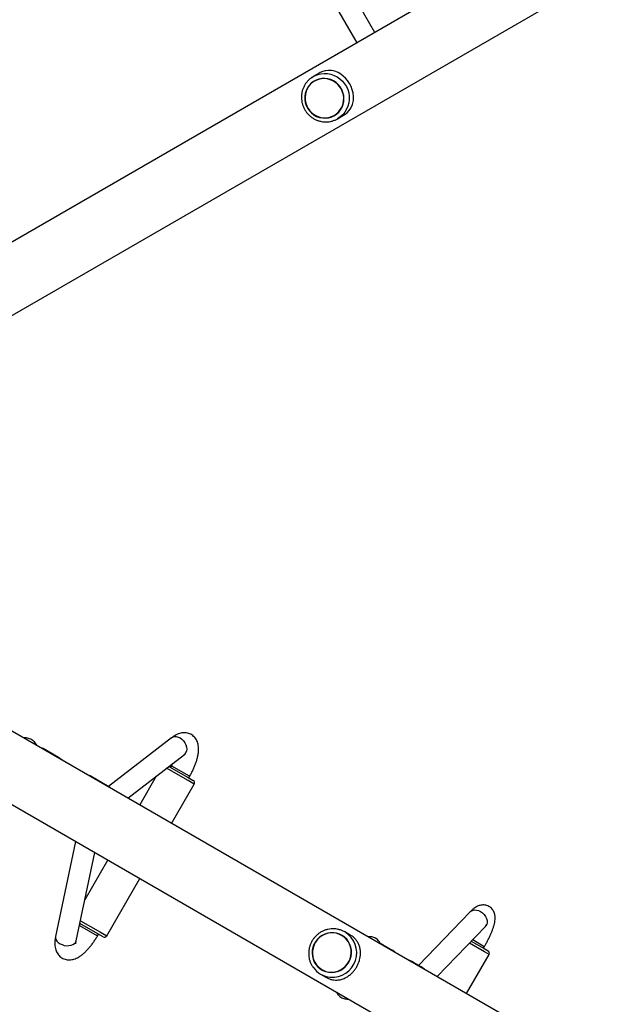
# Model space of a CAD drawing. Units: millimetres. Extents: x 0 to 13199, y 0 to 15167.
# Drawn here: x 5892 to 6342, y 5363 to 6111 of the extents above; entities that cross this region are included whole.
import ezdxf

# ---------------------------------------------------------------- set-up
doc = ezdxf.new("R2010")
doc.units = ezdxf.units.MM

msp = doc.modelspace()

# ---------------------------------------------------------------- linework, layer by layer
at = {"color": 7, "linetype": 'Continuous', "lineweight": 25, "ltscale": 70}
for p, q in [((7398.42, 6815.68), (5612.92, 5784.82)), ((5637.07, 5742.99), (7423.9, 6774.62)), ((6162.05, 6101.86), (6066.62, 6267.14)), ((6052.77, 6259.14), (6148.19, 6093.86)), ((6114.15, 6067.64), (6115.17, 6068.27)), ((6119.74, 6070.91), (6115.17, 6068.27)), ((6116.04, 6064.96), (6116.03, 6064.96)), ((6131.23, 6038.63), (6131.24, 6038.64)), ((6133.67, 6036.23), (6138.23, 6038.86)), ((7495.96, 4641.67), (5637.07, 5714.9)), ((5612.92, 5673.07), (7471.81, 4599.84)), ((6007.53, 5565.98), (5959.69, 5528.98)), ((5921.77, 5550.93), (5909.96, 5557.75)), ((5974.41, 5520.14), (6017.32, 5553.32)), ((6005.48, 5544.17), (6020.06, 5535.75)), ((6007.48, 5544.75), (6006.73, 5543.45)), ((6008.41, 5546.43), (6007.48, 5544.75)), ((5958.77, 5529.57), (5946.96, 5536.39)), ((5995.97, 5536.82), (5983.36, 5514.97)), ((6020.06, 5535.75), (6024.05, 5533.45)), ((6020.59, 5535.45), (6021.34, 5536.75)), ((6007.61, 5500.97), (6024.78, 5530.72)), ((5934.69, 5487.3), (5919.49, 5415.01)), ((5935.15, 5411.72), (5949.27, 5478.88)), ((5959.21, 5473.14), (5941.68, 5442.77)), ((5958.28, 5415.54), (5983.46, 5459.14)), ((6234.4, 5433.72), (6195.17, 5393.08)), ((5938.23, 5424.8), (5937.71, 5423.9)), ((5951.56, 5417.11), (5937.94, 5424.97)), ((5951.34, 5415.5), (5952.09, 5416.8)), ((5955.55, 5414.8), (5951.56, 5417.11)), ((6136.88, 5416), (6136.88, 5416)), ((6143.31, 5416.1), (6139.24, 5418.45)), ((6209.2, 5384.58), (6245.91, 5422.61)), ((6174.69, 5404.91), (6167.51, 5409.05)), ((6235.22, 5411.53), (6245.07, 5405.84)), ((6231.55, 5371.68), (6248.72, 5401.42)), ((6244.53, 5406.16), (6245.28, 5407.46)), ((6245.07, 5405.84), (6247.99, 5404.16)), ((6197.18, 5391.93), (6190, 5396.07)), ((6120.74, 5386.4), (6124.81, 5384.06)), ((6121.68, 5389.67), (6121.68, 5389.67))]:
    msp.add_line(p, q, dxfattribs=at)
at = {"color": 1, "linetype": 'Continuous', "lineweight": 25, "ltscale": 70}
for p, q in [((6020.13, 5533.4), (6003.77, 5542.85)), ((6007.48, 5544.75), (6020.92, 5536.99)), ((6021.34, 5536.75), (6020.92, 5536.99)), ((6024.78, 5530.72), (6020.13, 5533.4)), ((5937.61, 5423.43), (5950.92, 5415.74)), ((5938.37, 5427.03), (5953.63, 5418.22)), ((5951.34, 5415.5), (5950.92, 5415.74)), ((5953.63, 5418.22), (5958.28, 5415.54)), ((6245.32, 5403.39), (6233.79, 5410.05)), ((6236.29, 5412.64), (6245.13, 5407.54)), ((6245.28, 5407.46), (6245.13, 5407.54)), ((6248.72, 5401.42), (6245.32, 5403.39))]:
    msp.add_line(p, q, dxfattribs=at)
at = {"color": 7, "linetype": 'Continuous', "lineweight": 25, "ltscale": 70, "flags": 128}
for points in [[(6130.56, 6065), (6128.46, 6065.96), (6126.25, 6066.6), (6123.98, 6066.88), (6121.71, 6066.81), (6119.47, 6066.39), (6117.34, 6065.63), (6115.35, 6064.54), (6113.56, 6063.15), (6112, 6061.5), (6110.72, 6059.62), (6109.74, 6057.56), (6109.08, 6055.36), (6108.76, 6053.08), (6108.8, 6050.77), (6109.18, 6048.48), (6109.9, 6046.27), (6110.94, 6044.19), (6112.28, 6042.29), (6113.89, 6040.61), (6115.72, 6039.19), (6117.74, 6038.07), (6119.9, 6037.27), (6122.15, 6036.81), (6124.43, 6036.7), (6126.69, 6036.95), (6128.88, 6037.54), (6130.95, 6038.47), (6132.84, 6039.71), (6134.52, 6041.23), (6135.95, 6043.01), (6137.08, 6044.98), (6137.9, 6047.12), (6138.39, 6049.37), (6138.53, 6051.67), (6138.32, 6053.98), (6137.77, 6056.23), (6136.89, 6058.38), (6135.69, 6060.38), (6134.21, 6062.18), (6132.49, 6063.73), (6130.56, 6065)], [(6131.13, 6038.81), (6132.98, 6040.07), (6134.6, 6041.62), (6135.97, 6043.4), (6137.04, 6045.37), (6137.81, 6047.5), (6138.24, 6049.73), (6138.33, 6052.01), (6138.07, 6054.28), (6137.48, 6056.49), (6136.56, 6058.6), (6135.34, 6060.54), (6133.84, 6062.28), (6132.11, 6063.77), (6130.17, 6064.99), (6128.09, 6065.89), (6125.89, 6066.46), (6123.65, 6066.69), (6121.41, 6066.58), (6119.21, 6066.11), (6117.12, 6065.31), (6115.19, 6064.19), (6113.45, 6062.78), (6111.95, 6061.12), (6110.73, 6059.23), (6109.8, 6057.17), (6109.2, 6054.99), (6108.94, 6052.73), (6109.03, 6050.45), (6109.45, 6048.2), (6110.21, 6046.03), (6111.29, 6044), (6112.65, 6042.16), (6114.27, 6040.54), (6116.11, 6039.18), (6118.12, 6038.12), (6120.27, 6037.37), (6122.49, 6036.97), (6124.74, 6036.92), (6126.97, 6037.21), (6129.12, 6037.84), (6131.13, 6038.81)], [(6138.22, 6038.88), (6139.46, 6039.65), (6140.99, 6040.85), (6142.57, 6042.53), (6143.83, 6044.39), (6145.03, 6047.13), (6145.68, 6050.2), (6145.77, 6052.9), (6145.44, 6055.81), (6144.84, 6058.19), (6143.93, 6060.64), (6142.75, 6062.95), (6141.27, 6065.18), (6139.74, 6067.01), (6138.04, 6068.65), (6136.14, 6070.1), (6134.12, 6071.29), (6131.69, 6072.28), (6129.15, 6072.86), (6126.71, 6072.98), (6124.14, 6072.65), (6122.35, 6072.13), (6120.49, 6071.32), (6119.74, 6070.91), (6119.74, 6070.91)], [(5924.13, 5549.17), (5922.69, 5550.35), (5921.77, 5550.93)], [(5961.13, 5527.8), (5959.69, 5528.98), (5958.77, 5529.57)], [(6114.33, 5402.26), (6114.55, 5399.96), (6115.11, 5397.73), (6116.01, 5395.62), (6117.22, 5393.67), (6118.71, 5391.94), (6120.44, 5390.47), (6122.39, 5389.29), (6124.49, 5388.42), (6126.71, 5387.9), (6128.99, 5387.72), (6131.28, 5387.89), (6133.52, 5388.42), (6135.66, 5389.29), (6137.65, 5390.47), (6139.44, 5391.94), (6141, 5393.67), (6142.28, 5395.61), (6143.25, 5397.72), (6143.9, 5399.95), (6144.21, 5402.25), (6144.16, 5404.57), (6143.77, 5406.84), (6143.04, 5409.02), (6141.98, 5411.05), (6140.63, 5412.89), (6139.01, 5414.5), (6137.17, 5415.83), (6135.13, 5416.86), (6132.97, 5417.56), (6130.71, 5417.91), (6128.42, 5417.91), (6126.15, 5417.56), (6123.96, 5416.86), (6121.89, 5415.83), (6119.99, 5414.5), (6118.31, 5412.9), (6116.89, 5411.06), (6115.75, 5409.02), (6114.94, 5406.84), (6114.46, 5404.57), (6114.33, 5402.26)], [(6136.78, 5415.83), (6134.75, 5416.79), (6132.6, 5417.43), (6130.36, 5417.73), (6128.1, 5417.68), (6125.87, 5417.28), (6123.72, 5416.55), (6121.7, 5415.49), (6119.85, 5414.13), (6118.23, 5412.51), (6116.87, 5410.67), (6115.79, 5408.63), (6115.04, 5406.47), (6114.61, 5404.22), (6114.54, 5401.93), (6114.8, 5399.67), (6115.41, 5397.48), (6116.34, 5395.42), (6117.57, 5393.53), (6119.08, 5391.86), (6120.83, 5390.45), (6122.77, 5389.32), (6124.87, 5388.52), (6127.07, 5388.04), (6129.33, 5387.92), (6131.58, 5388.15), (6133.78, 5388.72), (6135.87, 5389.62), (6137.81, 5390.83), (6139.55, 5392.32), (6141.04, 5394.06), (6142.27, 5396), (6143.18, 5398.11), (6143.78, 5400.32), (6144.03, 5402.6), (6143.93, 5404.88), (6143.5, 5407.11), (6142.73, 5409.24), (6141.64, 5411.22), (6140.26, 5413.01), (6138.63, 5414.55), (6136.78, 5415.83)], [(6177.15, 5403.09), (6175.64, 5404.3), (6174.69, 5404.91)], [(6199.64, 5390.1), (6198.13, 5391.32), (6197.18, 5391.93)]]:
    msp.add_lwpolyline(points, dxfattribs=at)
at = {"color": 1, "linetype": 'Continuous', "lineweight": 25, "ltscale": 70, "flags": 128}
for points in [[(6115.17, 6068.27), (6116.28, 6068.86), (6118.62, 6069.79), (6121.06, 6070.39), (6123.58, 6070.62), (6126.11, 6070.51), (6128.6, 6070.03), (6131.02, 6069.21), (6133.3, 6068.06), (6135.42, 6066.6), (6137.32, 6064.86), (6138.97, 6062.88), (6140.33, 6060.69), (6141.39, 6058.34), (6142.11, 6055.86), (6142.49, 6053.32), (6142.52, 6050.76), (6142.2, 6048.22), (6141.53, 6045.77), (6140.53, 6043.44), (6139.22, 6041.28), (6137.61, 6039.33), (6135.75, 6037.64), (6133.67, 6036.23)], [(6007.53, 5565.98), (6008.3, 5566.46), (6009.58, 5566.84), (6011.01, 5566.87), (6012.5, 5566.53), (6013.99, 5565.85), (6015.4, 5564.86), (6016.66, 5563.6), (6017.71, 5562.15), (6018.49, 5560.58), (6018.97, 5558.95), (6019.12, 5557.36), (6018.93, 5555.89)], [(6234.4, 5433.72), (6234.98, 5434.23), (6236.2, 5434.88), (6237.62, 5435.19), (6239.16, 5435.14), (6240.75, 5434.75), (6242.31, 5434.02), (6243.77, 5433.01), (6245.04, 5431.75), (6246.07, 5430.31), (6246.8, 5428.76), (6247.2, 5427.18), (6247.24, 5425.66), (6246.93, 5424.25)], [(6245.91, 5422.61), (6246.28, 5423.05), (6246.93, 5424.25)], [(5919.49, 5415.01), (5919.44, 5413.93), (5919.76, 5412.73), (5920.47, 5411.56), (5921.51, 5410.48), (5922.85, 5409.55), (5924.41, 5408.81), (5926.12, 5408.3), (5927.89, 5408.04), (5929.63, 5408.05), (5931.25, 5408.32), (5932.68, 5408.85), (5933.84, 5409.61)]]:
    msp.add_lwpolyline(points, dxfattribs=at)
at = {"color": 7, "linetype": 'Continuous', "lineweight": 25, "ltscale": 4900}
for centre, radius, start, end in [((5903.77, 5547.01), 12.4, 46.35458, 73.64542), ((5940.77, 5525.65), 12.4, 46.35458, 73.64542), ((6023.05, 5531.72), 2, 330, 60), ((5956.55, 5416.54), 2, 240, 330), ((6160.81, 5397.44), 13.41, 46.87911, 66.456), ((6246.99, 5402.42), 2, 330, 60), ((6183.3, 5384.46), 13.41, 46.88028, 73.11972), ((6129.62, 5401.78), 17.75, 214.97018, 264.95333)]:
    msp.add_arc(centre, radius, start, end, dxfattribs=at)
at = {"color": 1, "linetype": 'Continuous', "lineweight": 25, "ltscale": 4900}
for centre, radius, start, end in [((6014.5, 5556.9), 4.55, 308.28504, 347.24311), ((6129.63, 5402.58), 18.55, 265.14498, 58.78401), ((5931.5, 5412.53), 3.74, 308.66059, 347.58412)]:
    msp.add_arc(centre, radius, start, end, dxfattribs=at)
at = {"color": 7, "linetype": 'Continuous', "lineweight": 25, "ltscale": 70}
for points, knots in [([(6114.15, 6067.62), (6114.09, 6067.59), (6113.36, 6067.15), (6112.1, 6066.07), (6110.43, 6064.38), (6109.03, 6062.46), (6107.88, 6060.37), (6107.01, 6058.15), (6106.44, 6055.82), (6106.18, 6053.43), (6106.22, 6051.01), (6106.58, 6048.62), (6107.25, 6046.29), (6108.2, 6044.06), (6109.44, 6041.97), (6110.93, 6040.06), (6112.66, 6038.35), (6114.59, 6036.88), (6116.68, 6035.68), (6118.91, 6034.76), (6121.24, 6034.14), (6123.62, 6033.83), (6126.01, 6033.84), (6128.37, 6034.16), (6130.66, 6034.8), (6132.42, 6035.54), (6133.39, 6036.07), (6133.67, 6036.23)], [0, 0, 0, 0, 0.003541, 0.04596, 0.088374, 0.130795, 0.173234, 0.215699, 0.258199, 0.300738, 0.343316, 0.385933, 0.428585, 0.471266, 0.51397, 0.556689, 0.599411, 0.642127, 0.684828, 0.727505, 0.770151, 0.81276, 0.855328, 0.897856, 0.940344, 0.982801, 1, 1, 1, 1]), ([(5905.34, 5560.01), (5905.07, 5560.51), (5904.55, 5561.5), (5903.46, 5562.82), (5902.15, 5563.98), (5900.63, 5564.91), (5898.97, 5565.55), (5897.29, 5565.88), (5896.01, 5565.97), (5895.33, 5565.89), (5895.19, 5565.88)], [0, 0, 0, 0, 0.139287, 0.274992, 0.408792, 0.552885, 0.692135, 0.828206, 0.963791, 1, 1, 1, 1]), ([(6021.34, 5536.75), (6021.58, 5537.18), (6022.3, 5538.44), (6023.4, 5540.56), (6024.58, 5543.09), (6025.62, 5545.63), (6026.51, 5548.16), (6027.23, 5550.69), (6027.78, 5553.21), (6028.09, 5555.66), (6028.15, 5557.96), (6027.96, 5560.04), (6027.54, 5561.91), (6026.9, 5563.6), (6026.04, 5565.13), (6024.97, 5566.49), (6023.67, 5567.69), (6022.15, 5568.66), (6020.48, 5569.35), (6018.77, 5569.74), (6017.05, 5569.85), (6015.35, 5569.7), (6013.64, 5569.32), (6011.91, 5568.68), (6010.11, 5567.77), (6008.65, 5566.83), (6007.78, 5566.17), (6007.53, 5565.98)], [0, 0, 0, 0, 0.024748, 0.071519, 0.118472, 0.165809, 0.213799, 0.262803, 0.313329, 0.366052, 0.415797, 0.460547, 0.500653, 0.537698, 0.572844, 0.60687, 0.640312, 0.676381, 0.711262, 0.745382, 0.779403, 0.814093, 0.850377, 0.889413, 0.932533, 0.980618, 1, 1, 1, 1]), ([(6017.32, 5553.32), (6017.45, 5553.42), (6017.78, 5553.67), (6018.14, 5553.89), (6018.33, 5553.98), (6018.3, 5553.97), (6018.29, 5553.97)], [0, 0, 0, 0, 0.241855, 0.590757, 0.921924, 1, 1, 1, 1]), ([(6245.28, 5407.46), (6245.51, 5407.87), (6246.2, 5409.07), (6247.29, 5411.08), (6248.49, 5413.45), (6249.6, 5415.8), (6250.6, 5418.1), (6251.48, 5420.35), (6252.23, 5422.56), (6252.85, 5424.77), (6253.25, 5426.83), (6253.41, 5428.69), (6253.37, 5430.3), (6253.13, 5431.79), (6252.69, 5433.24), (6252.01, 5434.62), (6251.1, 5435.89), (6249.93, 5437.04), (6248.54, 5437.96), (6246.99, 5438.61), (6245.44, 5438.94), (6243.93, 5439), (6242.49, 5438.84), (6241.13, 5438.48), (6239.83, 5437.95), (6238.53, 5437.23), (6237.15, 5436.27), (6235.78, 5435.11), (6234.83, 5434.16), (6234.4, 5433.72)], [0, 0, 0, 0, 0.023607, 0.068495, 0.113519, 0.158827, 0.204644, 0.251297, 0.29934, 0.349805, 0.40487, 0.448582, 0.483684, 0.515551, 0.545697, 0.575028, 0.603995, 0.632819, 0.664583, 0.694745, 0.723608, 0.751718, 0.779644, 0.808076, 0.838015, 0.871074, 0.909914, 0.9585, 1, 1, 1, 1]), ([(6245.91, 5422.61), (6246.05, 5422.75), (6246.38, 5423.09), (6246.77, 5423.44), (6247.02, 5423.64), (6247.01, 5423.63), (6247.01, 5423.63)], [0, 0, 0, 0, 0.227108, 0.54845, 0.839952, 1, 1, 1, 1]), ([(5919.49, 5415.01), (5919.41, 5414.58), (5919.15, 5413.28), (5918.91, 5411.22), (5918.87, 5408.93), (5919.08, 5406.87), (5919.52, 5405.02), (5920.18, 5403.34), (5921.05, 5401.82), (5922.14, 5400.47), (5923.46, 5399.29), (5924.98, 5398.34), (5926.66, 5397.68), (5928.37, 5397.31), (5930.09, 5397.22), (5931.79, 5397.38), (5933.5, 5397.79), (5935.24, 5398.44), (5937.04, 5399.38), (5938.94, 5400.63), (5940.88, 5402.19), (5942.8, 5404.01), (5944.65, 5406.01), (5946.41, 5408.14), (5948.08, 5410.39), (5949.64, 5412.69), (5950.71, 5414.42), (5951.25, 5415.35), (5951.34, 5415.5)], [0, 0, 0, 0, 0.024952, 0.075985, 0.123327, 0.165766, 0.203882, 0.239174, 0.27272, 0.305243, 0.337241, 0.371678, 0.405014, 0.437659, 0.47026, 0.503562, 0.538463, 0.576091, 0.617721, 0.664111, 0.713915, 0.763413, 0.811366, 0.858013, 0.903763, 0.948948, 0.991382, 1, 1, 1, 1]), ([(6139.24, 5418.45), (6138.83, 5418.67), (6137.72, 5419.28), (6135.8, 5420.03), (6133.48, 5420.61), (6131.11, 5420.88), (6128.72, 5420.83), (6126.35, 5420.47), (6124.04, 5419.81), (6121.83, 5418.84), (6119.77, 5417.6), (6117.87, 5416.09), (6116.18, 5414.35), (6114.73, 5412.41), (6113.54, 5410.3), (6112.63, 5408.04), (6112.01, 5405.7), (6111.71, 5403.29), (6111.72, 5400.87), (6112.04, 5398.48), (6112.67, 5396.15), (6113.61, 5393.95), (6114.42, 5392.44), (6114.97, 5391.74), (6115.03, 5391.66)], [0, 0, 0, 0, 0.028648, 0.076736, 0.124841, 0.172952, 0.221079, 0.26923, 0.317413, 0.365632, 0.413887, 0.462178, 0.510502, 0.558854, 0.607227, 0.655614, 0.704004, 0.752388, 0.800758, 0.849105, 0.897423, 0.945707, 0.993953, 1, 1, 1, 1]), ([(6124.87, 5384.02), (6125.47, 5383.7), (6126.69, 5383.05), (6128.74, 5382.34), (6130.97, 5381.91), (6133.58, 5381.84), (6136.4, 5382.3), (6139.19, 5383.33), (6141.73, 5384.8), (6143.83, 5386.46), (6145.7, 5388.36), (6147.26, 5390.37), (6148.62, 5392.61), (6149.68, 5394.92), (6150.45, 5397.26), (6150.94, 5399.6), (6151.15, 5401.98), (6151.05, 5404.48), (6150.58, 5407.02), (6149.69, 5409.41), (6148.45, 5411.55), (6147.05, 5413.26), (6145.46, 5414.67), (6144.28, 5415.56), (6143.51, 5415.96), (6143.36, 5416.04)], [0, 0, 0, 0, 0.034191, 0.069477, 0.115324, 0.162441, 0.223614, 0.286553, 0.336007, 0.386759, 0.428356, 0.47111, 0.512739, 0.555711, 0.595428, 0.636108, 0.679892, 0.724564, 0.777314, 0.831188, 0.877059, 0.923958, 0.957222, 0.991361, 1, 1, 1, 1]), ([(5934.9, 5409.52), (5934.9, 5409.52), (5934.91, 5409.47), (5934.89, 5409.65), (5934.9, 5410.09), (5934.97, 5410.79), (5935.09, 5411.42), (5935.15, 5411.72)], [0, 0, 0, 0, 0.0195223, 0.2527471, 0.4963289, 0.7557126, 1, 1, 1, 1]), ([(6166.19, 5409.41), (6166.08, 5409.68), (6165.78, 5410.41), (6165.02, 5411.53), (6163.96, 5412.68), (6162.66, 5413.64), (6161.2, 5414.36), (6159.65, 5414.78), (6158.18, 5414.93), (6157.28, 5414.84), (6156.86, 5414.8)], [0, 0, 0, 0, 0.079396, 0.213177, 0.346405, 0.479566, 0.621079, 0.755906, 0.886016, 1, 1, 1, 1]), ([(6132.73, 5372.96), (6132.82, 5372.74), (6133.08, 5372.07), (6133.78, 5371), (6134.82, 5369.83), (6136.1, 5368.83), (6137.55, 5368.08), (6139.1, 5367.62), (6140.61, 5367.46), (6141.61, 5367.47), (6142.07, 5367.56), (6142.08, 5367.56)], [0, 0, 0, 0, 0.0624891, 0.1962607, 0.3293937, 0.4624113, 0.6046689, 0.7400635, 0.8704572, 0.9983248, 1, 1, 1, 1])]:
    msp.add_open_spline(points, degree=3, knots=knots, dxfattribs=at)

doc.saveas('drawing.dxf')
